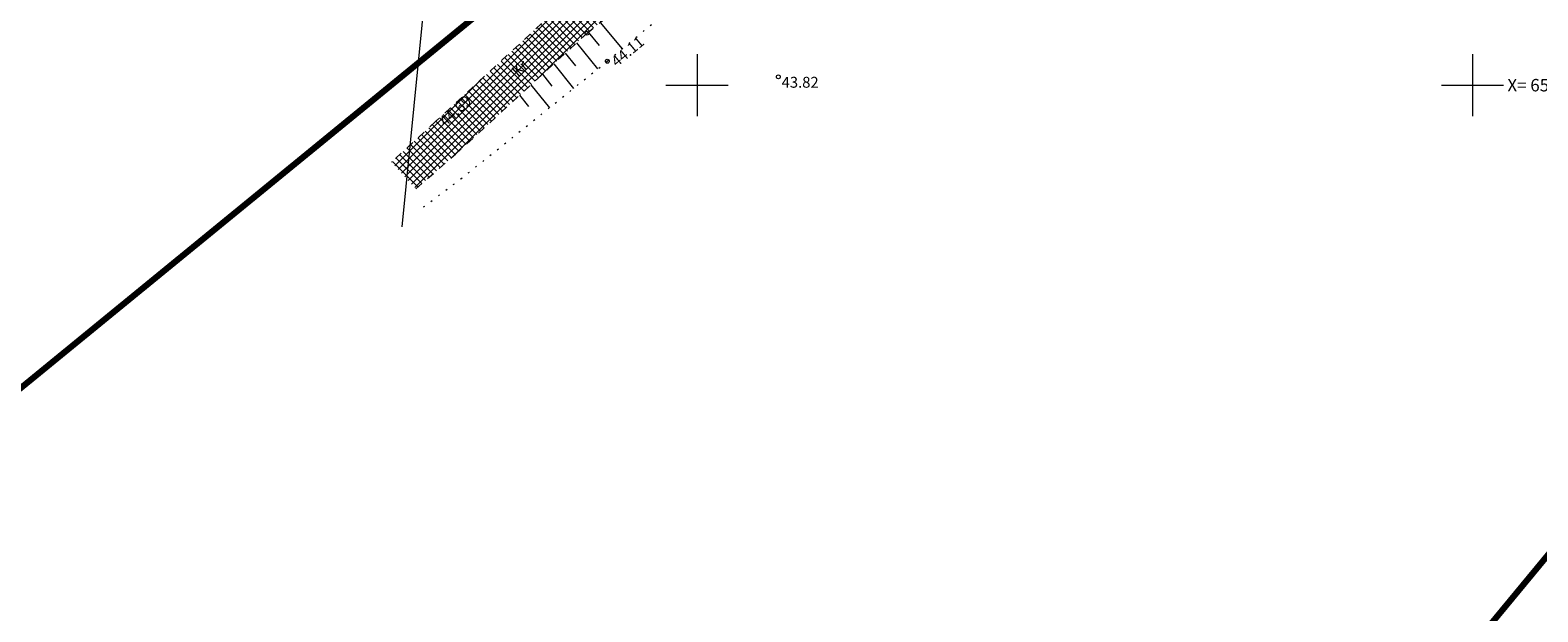
# Model space of a CAD drawing. Units: millimetres. Extents: x 550794 to 553280, y 6575708 to 6580087.
# Drawn here: x 552557 to 552654, y 6576516 to 6576554 of the extents above; entities that cross this region are included whole.
import ezdxf
from ezdxf.enums import TextEntityAlignment as Align

# ---------------------------------------------------------------- set-up
doc = ezdxf.new("R2010")
doc.units = ezdxf.units.MM
for name, pattern in [('KRUUSKILL', [2, 1, -1]), ('NOLVAALL', [1.2, 0.2, -1]), ('NOLVAKRIIPS', [0.2, 0.1, 0.1])]:
    doc.linetypes.add(name, pattern=pattern)
for name, color, linetype, lineweight in [('KORGUS', 7, 'Continuous', 0), ('MPOHULIIN', 7, 'Continuous', 9), ('nähtavuskolmnurk', 40, 'Continuous', 0), ('RELJEEF', 7, 'Continuous', 0), ('TEE', 7, 'Continuous', 0), ('VORK', 7, 'Continuous', 0)]:
    doc.layers.add(name, color=color, linetype=linetype, lineweight=lineweight)
doc.layers.add('kruuskattega tee_põhijoonis', color=7, linetype='Continuous', true_color=0xaca777)
doc.layers.add('ololkrundipiir', color=7, linetype='Continuous', lineweight=40, true_color=0x382a00)
doc.styles.add('ITALIC', font='italic.shx')
doc.styles.add('RomanS', font='romans.shx')
doc.styles.add('tekst', font='times.ttf', dxfattribs={"height": 1.5})
doc.linetypes.add('MP_OHL', pattern='A,11.5,[30,dgnlstyle-mkm.shx,S=0.004937,R=180,X=0,Y=0],8,[30,dgnlstyle-mkm.shx,S=0.004937,R=0,X=0,Y=0],11.5', length=31)
doc.dimstyles.new('zum', dxfattribs={"dimtxt": 1.5, "dimasz": 0.6, "dimexe": 1.25, "dimexo": 0.625, "dimgap": 0, "dimtad": 1, "dimdec": 1, "dimzin": 1, "dimtxsty": 'tekst', "dimblk": 'ARCHTICK', "dimcen": 2.5, "dimse1": 1, "dimse2": 1, "dimadec": 0, "dimazin": 0, "dimtfac": 1, "dimtdec": 1, "dimtmove": 0, "dimatfit": 3, "dimfxl": 1.25, "dimarcsym": 0})

# ---------------------------------------------------------------- blocks, each defined once
blk = doc.blocks.new('VKORIS')
at = {"color": 0, "linetype": 'Continuous'}
for p, q in [((0, 4), (0, -4)), ((-4, 0), (4, 0))]:
    blk.add_line(p, q, dxfattribs=at)
blk = doc.blocks.new('_ArchTick')
at = {"color": 0, "linetype": 'ByBlock', "const_width": 0.15}
blk.add_lwpolyline([(-0.5, -0.5), (0.5, 0.5)], dxfattribs=at)
blk = doc.blocks.new('*D39')
at = {"layer": 'Defpoints', "color": 0, "transparency": 16777216}
for p in [(552630.931, 6576585.779), (552699.894, 6576545.23), (552699.922, 6576545.278)]:
    blk.add_point(p, dxfattribs=at)
at = {"layer": 'nähtavuskolmnurk', "color": 0, "lineweight": -2, "transparency": 16777216}
blk.add_line((552630.904, 6576585.731), (552699.894, 6576545.23), dxfattribs=at)
at = {"layer": 'nähtavuskolmnurk', "color": 0, "lineweight": -2, "transparency": 16777216, "xscale": 0.6, "yscale": 0.6, "zscale": 0.6}
for p, rotation in [((552630.904, 6576585.731), 149.5849738255061), ((552699.894, 6576545.23), 329.5849738255061)]:
    blk.add_blockref('_ArchTick', p, dxfattribs=dict(at, rotation=rotation))
at = {"layer": 'nähtavuskolmnurk', "color": 0, "lineweight": 0, "transparency": 16777216, "insert": (552658.458, 6576570.639), "char_height": 1.5, "attachment_point": 5, "rotation": 329.58497, "style": 'tekst'}
blk.add_mtext('80,0', dxfattribs=at)

msp = doc.modelspace()

# ---------------------------------------------------------------- hatches: boundary and pattern name
at = {"layer": 'kruuskattega tee_põhijoonis', "lineweight": 0, "transparency": 33554687}
h = msp.add_hatch(dxfattribs=at)
h.set_pattern_fill('ANSI37', color=256, scale=0.1)
h.set_pattern_definition([(45, (300, 0), (-0.224506403027, 0.224506403027), []), (135, (300, 0), (-0.224506403027, -0.224506403027), [])])
h.paths.add_polyline_path([(552592.913, 6576553.356), (552609.443, 6576566.836), (552625.73, 6576580.791), (552630.928, 6576584.045), (552629.254, 6576587.06), (552623.864, 6576582.638), (552607.888, 6576568.721), (552591.443, 6576555.324), (552583.145, 6576547.651), (552580.301, 6576545.03), (552581.873, 6576543.324), (552584.435, 6576545.55)])

# ---------------------------------------------------------------- linework, layer by layer
at = {"layer": 'KORGUS', "color": 7, "linetype": 'Continuous', "ltscale": 0.5, "transparency": 33554687}
for centre in [(552592.913, 6576553.356), (552594.219, 6576551.545), (552605.243, 6576550.537)]:
    msp.add_circle(centre, 0.125, dxfattribs=at)
at = {"layer": 'MPOHULIIN', "color": 7, "linetype": 'MP_OHL', "ltscale": 0.5, "transparency": 33554687}
msp.add_lwpolyline([(552580.987, 6576540.866), (552584.072, 6576571.881), (552589.548, 6576614.407)], dxfattribs=at)
at = {"layer": 'ololkrundipiir', "transparency": 33554687, "const_width": 0.4}
for points in [[(552592.7, 6576719.5), (552620.57, 6576613.28), (552577.14, 6576582.09), (552591.4, 6576559.09), (552539.95, 6576517.02), (552477.18, 6576625.12)], [(552539.95, 6576517.02), (552629.91, 6576590.58), (552643.51, 6576567.2), (552659.99, 6576550.69), (552674.25, 6576543.25), (552669.92, 6576537.94), (552588.1, 6576438.94)]]:
    msp.add_lwpolyline(points, close=True, dxfattribs=at)
at = {"layer": 'RELJEEF', "color": 7, "linetype": 'NOLVAKRIIPS', "ltscale": 0.5, "transparency": 33554687}
for p, q in [((552592.976, 6576553.408), (552593.688, 6576552.552)), ((552593.751, 6576554.04), (552595.169, 6576552.335)), ((552592.238, 6576552.734), (552593.595, 6576551.044)), ((552591.502, 6576552.057), (552592.16, 6576551.238)), ((552590.031, 6576550.702), (552590.646, 6576549.936)), ((552590.766, 6576551.379), (552592.04, 6576549.794)), ((552589.295, 6576550.025), (552590.484, 6576548.544)), ((552588.559, 6576549.347), (552589.133, 6576548.633))]:
    msp.add_line(p, q, dxfattribs=at)
at = {"layer": 'RELJEEF', "color": 7, "linetype": 'NOLVAALL', "ltscale": 0.5, "transparency": 33554687}
msp.add_lwpolyline([(552582.367, 6576542.147), (552584.782, 6576543.963), (552594.219, 6576551.545), (552611.032, 6576565.53), (552626.84, 6576578.826), (552628.532, 6576578.729), (552630.58, 6576577.623), (552634.609, 6576567.027)], dxfattribs=at)
at = {"layer": 'TEE', "color": 7, "linetype": 'KRUUSKILL', "ltscale": 0.5, "transparency": 33554687}
for points in [[(552629.254, 6576587.06), (552623.864, 6576582.638), (552607.888, 6576568.721), (552591.443, 6576555.324), (552583.145, 6576547.651), (552580.341, 6576545.067)], [(552581.873, 6576543.324), (552584.435, 6576545.55), (552592.913, 6576553.356), (552609.443, 6576566.836), (552625.73, 6576580.791), (552630.928, 6576584.045)]]:
    msp.add_lwpolyline(points, dxfattribs=at)

# ---------------------------------------------------------------- block references
at = {"layer": 'VORK', "color": 7, "ltscale": 0.5, "transparency": 33554687, "xscale": 0.5, "yscale": 0.5, "zscale": 0.5}
for p in [(552600, 6576550), (552650, 6576550)]:
    msp.add_blockref('VKORIS', p, dxfattribs=at)

# ---------------------------------------------------------------- texts
at = {"layer": 'KORGUS', "color": 7, "ltscale": 0.5, "transparency": 33554687, "style": 'ITALIC'}
for s, rotation, p in [(' 44.11', 39.75358, (552594.219, 6576551.545)), (' 44.69', 42.75896, (552583.145, 6576547.651))]:
    msp.add_text(s, height=0.7, rotation=rotation, dxfattribs=at).set_placement(p, align=Align.TOP_LEFT)
msp.add_text(' 43.82', height=0.7, dxfattribs=at).set_placement((552605.243, 6576550.537), align=Align.TOP_LEFT)
at = {"layer": 'TEE', "color": 7, "ltscale": 0.5, "transparency": 33554687, "style": 'RomanS'}
msp.add_text('Kr', height=0.7, rotation=42.72749, dxfattribs=at).set_placement((552588.569, 6576551.098), align=Align.MIDDLE_CENTER)
at = {"layer": 'VORK', "color": 7, "ltscale": 0.5, "transparency": 33554687, "style": 'RomanS'}
msp.add_text(' X= 6576550', height=0.8, dxfattribs=at).set_placement((552652, 6576550), align=Align.MIDDLE_LEFT)

# ---------------------------------------------------------------- dimensions: what is measured, and where the dimension line sits
at = {"layer": 'nähtavuskolmnurk', "color": 0, "lineweight": 0, "transparency": 33554687}
dim = msp.add_linear_dim(base=(552699.894, 6576545.23), p1=(552630.931, 6576585.779), p2=(552699.922, 6576545.278), angle=329.58497, dimstyle='zum', dxfattribs=at)
dim.commit()
dim.dimension.update_dxf_attribs({"geometry": '*D39', "text_midpoint": (552657.985, 6576569.833), "dimtype": 161})

doc.saveas('drawing.dxf')
